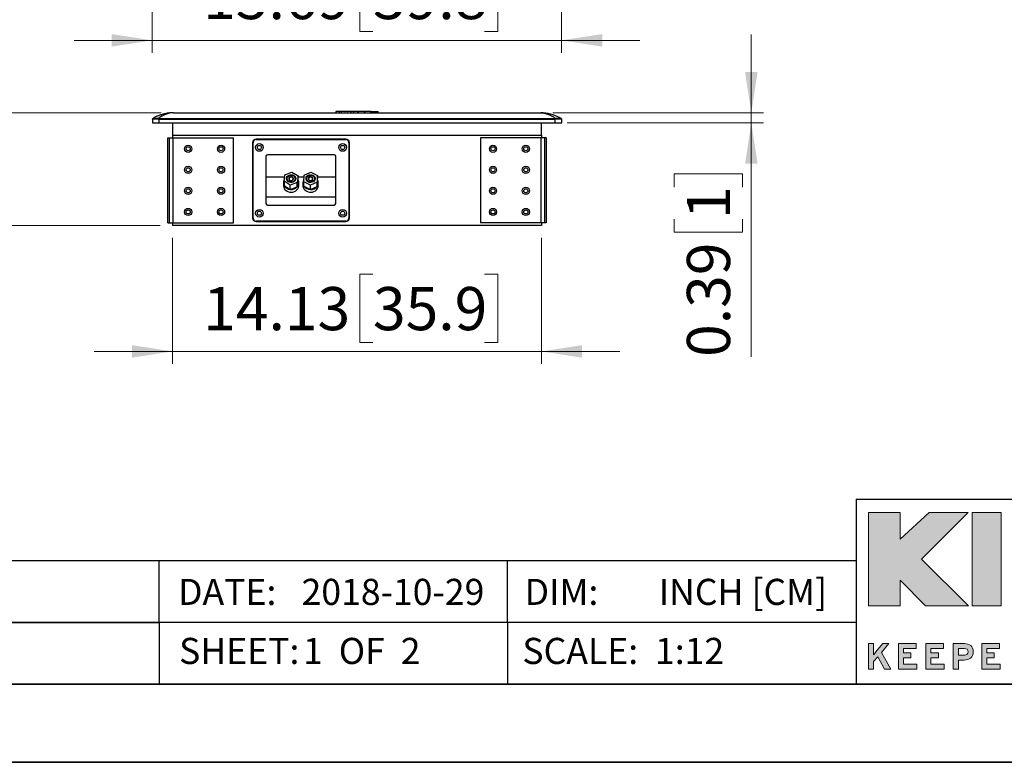
# Model space of a CAD drawing. Units: inches. Extents: x 0 to 11, y 0 to 8.5.
# Drawn here: x 3.1 to 6.3, y 0 to 2.4 of the extents above; entities that cross this region are included whole.
import ezdxf

# ---------------------------------------------------------------- set-up
doc = ezdxf.new("R2010")
doc.units = ezdxf.units.IN
doc.header["$MEASUREMENT"] = 0
doc.styles.add('SLDTEXTSTYLE0', font='TXT', dxfattribs={"width": 0.75})
doc.styles.add('SLDTEXTSTYLE1', font='TXT', dxfattribs={"width": 0.625})
doc.dimstyles.new('SLDDIMSTYLE1', dxfattribs={"dimtxt": 0.137795, "dimasz": 0.13, "dimexe": 0, "dimexo": 0.0625, "dimgap": 0.034449, "dimtad": 1, "dimlfac": 12, "dimrnd": 1e-09, "dimzin": 12, "dimdsep": 46, "dimtxsty": 'SLDTEXTSTYLE0', "dimsah": 1, "dimcen": 0.09, "dimadec": 0, "dimazin": 3, "dimtfac": 1, "dimtmove": 0, "dimatfit": 0, "dimfxl": 1, "dimfrac": 2, "dimtolj": 1, "dimtzin": 12, "dimarcsym": 0})
doc.dimstyles.new('SLDDIMSTYLE2', dxfattribs={"dimtxt": 0.137795, "dimasz": 0.13, "dimexe": 0, "dimexo": 0.0625, "dimgap": 0.034449, "dimtad": 1, "dimlfac": 12, "dimrnd": 1e-09, "dimzin": 12, "dimdsep": 46, "dimtxsty": 'SLDTEXTSTYLE0', "dimsah": 1, "dimcen": 0.09, "dimadec": 0, "dimazin": 3, "dimtfac": 1, "dimtofl": 0, "dimtmove": 0, "dimatfit": 3, "dimfxl": 1, "dimfrac": 2, "dimtolj": 1, "dimtzin": 12, "dimarcsym": 0})
doc.dimstyles.new('SLDDIMSTYLE3', dxfattribs={"dimtxt": 0.137795, "dimasz": 0.13, "dimexe": 0, "dimexo": 0.0625, "dimgap": 0.034449, "dimtad": 1, "dimlfac": 12, "dimrnd": 1e-09, "dimdsep": 46, "dimtxsty": 'SLDTEXTSTYLE0', "dimsah": 1, "dimcen": 0.09, "dimadec": 0, "dimazin": 2, "dimtfac": 1, "dimtmove": 0, "dimatfit": 0, "dimfxl": 1, "dimfrac": 2, "dimtolj": 1, "dimtzin": 12, "dimarcsym": 0})

# ---------------------------------------------------------------- blocks, each defined once
blk = doc.blocks.new('_D_2')
at = {"color": 7, "linetype": 'Continuous', "lineweight": 18}
for p, q in [((3.5676, 2.9145), (3.5676, 2.2656)), ((4.8747, 2.9145), (4.8747, 2.2656)), ((4.2721, 2.5518), (4.2301, 2.5518)), ((4.2301, 2.5518), (4.2301, 2.333)), ((4.6284, 2.5518), (4.6704, 2.5518)), ((4.6704, 2.5518), (4.6704, 2.333)), ((4.2301, 2.333), (4.2721, 2.333)), ((4.6704, 2.333), (4.6284, 2.333)), ((3.5676, 2.305), (3.3176, 2.305)), ((3.5676, 2.305), (4.8747, 2.305)), ((4.8747, 2.305), (5.1247, 2.305))]:
    blk.add_line(p, q, dxfattribs=at)
for points in [[(3.5676, 2.305), (3.4376, 2.325), (3.4376, 2.285)], [(4.8747, 2.305), (5.0047, 2.285), (5.0047, 2.325)]]:
    blk.add_solid(points, dxfattribs=at)
at = {"color": 7, "linetype": 'Continuous', "lineweight": 18, "char_height": 0.1378, "attachment_point": 1, "style": 'SLDTEXTSTYLE0'}
for s, insert in [('15.69', (3.73, 2.5106)), ('39.8', (4.2721, 2.5106))]:
    blk.add_mtext(s, dxfattribs=dict(at, insert=insert))
blk = doc.blocks.new('_D_9')
at = {"color": 7, "linetype": 'Continuous', "lineweight": 18}
for p, q in [((3.5959, 2.074), (2.7989, 2.074)), ((2.8382, 2.074), (2.8382, 1.7137)), ((3.5929, 1.7137), (2.7989, 1.7137)), ((2.8382, 1.7137), (2.8382, 0.8217)), ((2.5915, 1.4981), (2.5915, 1.54)), ((2.5915, 1.54), (2.8102, 1.54)), ((2.8102, 1.54), (2.8102, 1.4981)), ((2.5915, 1.2944), (2.5915, 1.2524)), ((2.8102, 1.2524), (2.8102, 1.2944)), ((2.5915, 1.2524), (2.8102, 1.2524))]:
    blk.add_line(p, q, dxfattribs=at)
for centre, start, end in [((2.7009, 1.3073), 63.4349, 116.5651), ((2.7009, 1.1288), 243.4349, 296.5651)]:
    blk.add_arc(centre, 0.3072, start, end, dxfattribs=at)
for points in [[(2.8382, 2.074), (2.8182, 1.944), (2.8582, 1.944)], [(2.8382, 1.7137), (2.8582, 1.8437), (2.8182, 1.8437)]]:
    blk.add_solid(points, dxfattribs=at)
at = {"color": 7, "linetype": 'Continuous', "lineweight": 18, "char_height": 0.1378, "attachment_point": 1, "rotation": 90, "style": 'SLDTEXTSTYLE0'}
for s, insert in [('11', (2.6326, 1.2944)), ('4.32', (2.6326, 0.8541))]:
    blk.add_mtext(s, dxfattribs=dict(at, insert=insert))
blk = doc.blocks.new('_D_10')
at = {"color": 7, "linetype": 'Continuous', "lineweight": 18}
for p, q in [((5.4803, 2.074), (5.4803, 2.324)), ((4.8465, 2.074), (5.5196, 2.074)), ((5.4803, 2.074), (5.4803, 2.0412)), ((4.8921, 2.0412), (5.5196, 2.0412)), ((5.4803, 2.0412), (5.4803, 1.2943)), ((5.2335, 1.8364), (5.2335, 1.8784)), ((5.2335, 1.8784), (5.4523, 1.8784)), ((5.4523, 1.8784), (5.4523, 1.8364)), ((5.2335, 1.7346), (5.2335, 1.6926)), ((5.4523, 1.6926), (5.4523, 1.7346)), ((5.2335, 1.6926), (5.4523, 1.6926))]:
    blk.add_line(p, q, dxfattribs=at)
for points in [[(5.4803, 2.074), (5.5003, 2.204), (5.4603, 2.204)], [(5.4803, 2.0412), (5.4603, 1.9112), (5.5003, 1.9112)]]:
    blk.add_solid(points, dxfattribs=at)
at = {"color": 7, "linetype": 'Continuous', "lineweight": 18, "char_height": 0.1378, "attachment_point": 1, "rotation": 90, "style": 'SLDTEXTSTYLE0'}
for s, insert in [('1', (5.2746, 1.7346)), ('0.39', (5.2746, 1.2943))]:
    blk.add_mtext(s, dxfattribs=dict(at, insert=insert))
blk = doc.blocks.new('_D_11')
at = {"color": 7, "linetype": 'Continuous', "lineweight": 18}
for p, q in [((3.6323, 1.6744), (3.6323, 1.2725)), ((4.8101, 1.6744), (4.8101, 1.2725)), ((4.2721, 1.5586), (4.2301, 1.5586)), ((4.2301, 1.5586), (4.2301, 1.3399)), ((4.6284, 1.5586), (4.6704, 1.5586)), ((4.6704, 1.5586), (4.6704, 1.3399)), ((4.2301, 1.3399), (4.2721, 1.3399)), ((4.6704, 1.3399), (4.6284, 1.3399)), ((3.6323, 1.3119), (3.3823, 1.3119)), ((4.8101, 1.3119), (3.6323, 1.3119)), ((4.8101, 1.3119), (5.0601, 1.3119))]:
    blk.add_line(p, q, dxfattribs=at)
for points in [[(3.6323, 1.3119), (3.5023, 1.3319), (3.5023, 1.2919)], [(4.8101, 1.3119), (4.9401, 1.2919), (4.9401, 1.3319)]]:
    blk.add_solid(points, dxfattribs=at)
at = {"color": 7, "linetype": 'Continuous', "lineweight": 18, "char_height": 0.1378, "attachment_point": 1, "style": 'SLDTEXTSTYLE0'}
for s, insert in [('14.13', (3.73, 1.5175)), ('35.9', (4.2721, 1.5175))]:
    blk.add_mtext(s, dxfattribs=dict(at, insert=insert))

msp = doc.modelspace()

# ---------------------------------------------------------------- hatches: boundary and pattern name
at = {"linetype": 'Continuous'}
for points in [[(6.02363, 0.64882), (6.17301, 0.7977), (6.04817, 0.7977), (5.95547, 0.71252), (5.95547, 0.7977), (5.85466, 0.7977), (5.85466, 0.49954), (5.95547, 0.49954), (5.95547, 0.58148), (6.03646, 0.49954), (6.17356, 0.49954)], [(6.27766, 0.7977), (6.18501, 0.7977), (6.18501, 0.49954), (6.27766, 0.49954)], [(6.00868, 0.29741), (5.9502, 0.29741), (5.9502, 0.37911), (6.00693, 0.37911), (6.00693, 0.36312), (5.96654, 0.36312), (5.96654, 0.349), (5.99, 0.349), (5.99, 0.33313), (5.96654, 0.33313), (5.96654, 0.31341), (6.00868, 0.31341)], [(6.0962, 0.29741), (6.03773, 0.29741), (6.03773, 0.37911), (6.09445, 0.37911), (6.09445, 0.36312), (6.05406, 0.36312), (6.05406, 0.349), (6.07752, 0.349), (6.07752, 0.33313), (6.05406, 0.33313), (6.05406, 0.31341), (6.0962, 0.31341)], [(6.27474, 0.29741), (6.21626, 0.29741), (6.21626, 0.37911), (6.27299, 0.37911), (6.27299, 0.36312), (6.2326, 0.36312), (6.2326, 0.349), (6.25606, 0.349), (6.25606, 0.33313), (6.2326, 0.33313), (6.2326, 0.31341), (6.27474, 0.31341)]]:
    msp.add_hatch(color=7, dxfattribs=at).paths.add_polyline_path(points, flags=0)
h = msp.add_hatch(color=7, dxfattribs=at)
edge = h.paths.add_edge_path(flags=0)
edge.add_spline(control_points=[(5.87063, 0.34293), (5.87179, 0.3448), (5.87483, 0.34853), (5.87704, 0.35122)], knot_values=[8, 8, 8, 8, 9, 9, 9, 9], weights=[1, 1, 1, 1], degree=3, periodic=0)
edge.add_line((5.87704, 0.35122), (5.89992, 0.37911))
edge.add_line((5.89992, 0.37911), (5.91965, 0.37911))
edge.add_line((5.91965, 0.37911), (5.89572, 0.35087))
edge.add_line((5.89572, 0.35087), (5.92571, 0.29741))
edge.add_line((5.92571, 0.29741), (5.90611, 0.29741))
edge.add_line((5.90611, 0.29741), (5.88393, 0.33687))
edge.add_line((5.88393, 0.33687), (5.87086, 0.32146))
edge.add_line((5.87086, 0.32146), (5.87086, 0.29741))
edge.add_line((5.87086, 0.29741), (5.85452, 0.29741))
edge.add_line((5.85452, 0.29741), (5.85452, 0.37911))
edge.add_line((5.85452, 0.37911), (5.87086, 0.37911))
edge.add_line((5.87086, 0.37911), (5.87086, 0.35589))
edge.add_spline(control_points=[(5.87086, 0.35589), (5.87086, 0.35285), (5.87074, 0.3455), (5.87063, 0.34293)], knot_values=[7, 7, 7, 7, 8, 8, 8, 8], weights=[1, 1, 1, 1], degree=3, periodic=0)
h = msp.add_hatch(color=7, dxfattribs=at)
edge = h.paths.add_edge_path(flags=0)
edge.add_spline(control_points=[(6.18909, 0.3532), (6.18909, 0.3343), (6.17648, 0.32636), (6.15956, 0.32636)], knot_values=[6, 6, 6, 6, 7, 7, 7, 7], weights=[1, 1, 1, 1], degree=3, periodic=0)
edge.add_line((6.15956, 0.32636), (6.14158, 0.32636))
edge.add_line((6.14158, 0.32636), (6.14158, 0.29741))
edge.add_line((6.14158, 0.29741), (6.12524, 0.29741))
edge.add_line((6.12524, 0.29741), (6.12524, 0.37911))
edge.add_line((6.12524, 0.37911), (6.16096, 0.37911))
edge.add_spline(control_points=[(6.16096, 0.37911), (6.17637, 0.37911), (6.18909, 0.37059), (6.18909, 0.3532)], knot_values=[5, 5, 5, 5, 6, 6, 6, 6], weights=[1, 1, 1, 1], degree=3, periodic=0)
edge = h.paths.add_edge_path(flags=0)
edge.add_spline(control_points=[(6.16061, 0.34223), (6.16819, 0.34223), (6.17228, 0.34573), (6.17228, 0.35285)], knot_values=[3, 3, 3, 3, 4, 4, 4, 4], weights=[1, 1, 1, 1], degree=3, periodic=0)
edge.add_spline(control_points=[(6.17228, 0.35285), (6.17228, 0.35997), (6.16761, 0.36324), (6.16037, 0.36324)], knot_values=[4, 4, 4, 4, 5, 5, 5, 5], weights=[1, 1, 1, 1], degree=3, periodic=0)
edge.add_line((6.16037, 0.36324), (6.14158, 0.36324))
edge.add_line((6.14158, 0.36324), (6.14158, 0.34223))
edge.add_line((6.14158, 0.34223), (6.16061, 0.34223))

# ---------------------------------------------------------------- linework, layer by layer
at = {"color": 7, "linetype": 'Continuous', "lineweight": 25}
for p, q in [((4.15365, 2.07792), (4.15365, 2.07398)), ((4.16371, 2.07792), (4.15365, 2.07792)), ((4.16371, 2.07792), (4.16371, 2.07398)), ((4.1707, 2.07792), (4.16371, 2.07792)), ((4.1707, 2.07792), (4.1707, 2.07398)), ((4.18259, 2.07792), (4.1707, 2.07792)), ((4.18259, 2.0766), (4.18259, 2.07792)), ((4.18294, 2.0766), (4.18259, 2.0766)), ((4.18294, 2.07792), (4.18294, 2.0766)), ((4.19096, 2.07792), (4.18294, 2.07792)), ((4.19096, 2.0766), (4.19096, 2.07792)), ((4.1923, 2.0766), (4.19096, 2.0766)), ((4.1923, 2.07792), (4.1923, 2.0766)), ((4.20032, 2.07792), (4.1923, 2.07792)), ((4.20032, 2.0766), (4.20032, 2.07792)), ((4.20165, 2.0766), (4.20032, 2.0766)), ((4.20165, 2.07792), (4.20165, 2.07398)), ((4.20967, 2.07792), (4.20165, 2.07792)), ((4.20967, 2.07792), (4.20967, 2.07398)), ((4.22292, 2.0766), (4.22292, 2.07398)), ((4.22453, 2.0766), (4.22292, 2.0766)), ((4.22297, 2.0766), (4.22297, 2.07792)), ((4.22353, 2.07841), (4.22353, 2.07792)), ((4.22353, 2.07792), (4.22353, 2.0766)), ((4.22453, 2.0766), (4.22453, 2.07398)), ((4.24446, 2.0766), (4.24446, 2.07398)), ((4.24657, 2.0766), (4.24446, 2.0766)), ((4.24507, 2.0766), (4.24507, 2.07841)), ((4.24507, 2.07792), (4.24507, 2.0766)), ((4.24542, 2.07841), (4.24542, 2.0766)), ((4.24657, 2.0766), (4.24657, 2.07398)), ((4.26552, 2.07398), (4.26552, 2.0766)), ((4.26705, 2.0766), (4.26552, 2.0766)), ((4.26653, 2.0766), (4.26653, 2.07792)), ((4.26705, 2.07792), (4.27507, 2.07792)), ((4.26705, 2.07792), (4.26705, 2.07398)), ((4.27507, 2.0766), (4.27507, 2.07792)), ((4.2807, 2.0766), (4.27507, 2.0766)), ((4.2807, 2.07792), (4.2807, 2.0766)), ((4.2807, 2.07792), (4.28872, 2.07792)), ((4.28872, 2.07398), (4.28872, 2.07792)), ((3.56781, 2.05288), (3.56764, 2.05279)), ((3.56764, 2.05279), (3.56764, 2.04117)), ((3.56935, 2.05577), (3.5695, 2.05586)), ((3.5695, 2.05586), (3.57001, 2.056)), ((3.57223, 2.05737), (3.56999, 2.05605)), ((3.57222, 2.05737), (3.56999, 2.05605)), ((3.58962, 2.05279), (3.5869, 2.05288)), ((3.58733, 2.05586), (3.58962, 2.05577)), ((3.58962, 2.05577), (3.58962, 2.05279)), ((3.58962, 2.05577), (4.85275, 2.05577)), ((3.58962, 2.04117), (3.58962, 2.05279)), ((4.85275, 2.05279), (3.58962, 2.05279)), ((3.63526, 2.07398), (4.80712, 2.07398)), ((4.85275, 2.05577), (4.85504, 2.05586)), ((4.85275, 2.05577), (4.85275, 2.05279)), ((4.85547, 2.05288), (4.85275, 2.05279)), ((4.85275, 2.05279), (4.85275, 2.04117)), ((4.87238, 2.05605), (4.87015, 2.05737)), ((4.87236, 2.056), (4.87287, 2.05586)), ((4.87287, 2.05586), (4.87236, 2.056)), ((4.87287, 2.05586), (4.87302, 2.05577)), ((4.87473, 2.05279), (4.87456, 2.05288)), ((4.87473, 2.04117), (4.87473, 2.05279)), ((3.56764, 2.04117), (3.58962, 2.04117)), ((3.58962, 2.04117), (4.85275, 2.04117)), ((3.63227, 2.04117), (3.63227, 2.00246)), ((4.8101, 2.00246), (4.8101, 2.04117)), ((4.85275, 2.04117), (4.87473, 2.04117)), ((3.61702, 1.72268), (3.61702, 1.99352)), ((3.61702, 1.99352), (3.62227, 1.99352)), ((3.62227, 1.72268), (3.62227, 1.99352)), ((3.62227, 1.99352), (3.63369, 1.99352)), ((3.63227, 2.00246), (3.63227, 1.99352)), ((3.63227, 2.00246), (4.8101, 2.00246)), ((3.63369, 1.72268), (3.63369, 1.99352)), ((3.63369, 1.99352), (3.82699, 1.99352)), ((3.82699, 1.72268), (3.82699, 1.99352)), ((4.18559, 1.98983), (3.89917, 1.98983)), ((3.89917, 1.98818), (4.18559, 1.98818)), ((4.61538, 1.99352), (4.61538, 1.72268)), ((4.80869, 1.99352), (4.61538, 1.99352)), ((4.80869, 1.99352), (4.80869, 1.72268)), ((4.8201, 1.99352), (4.80869, 1.99352)), ((4.8101, 2.00246), (4.8101, 1.99352)), ((4.82535, 1.99352), (4.8201, 1.99352)), ((4.8201, 1.99352), (4.8201, 1.72268)), ((4.82535, 1.99352), (4.82535, 1.72268)), ((3.88769, 1.97834), (3.88769, 1.73786)), ((3.88933, 1.73786), (3.88933, 1.97834)), ((3.91597, 1.96194), (3.91558, 1.96194)), ((3.91558, 1.96194), (3.91558, 1.96059)), ((4.16918, 1.96194), (4.16879, 1.96194)), ((4.16918, 1.96059), (4.16918, 1.96194)), ((4.19543, 1.97834), (4.19543, 1.73786)), ((4.19707, 1.73786), (4.19707, 1.97834)), ((3.93034, 1.93503), (3.93034, 1.78412)), ((4.14851, 1.93996), (3.93526, 1.93996)), ((4.15344, 1.78412), (4.15344, 1.93503)), ((3.9899, 1.86847), (3.93034, 1.86847)), ((3.98822, 1.8551), (3.99084, 1.87591)), ((4.00809, 1.84275), (3.98822, 1.8551)), ((3.98822, 1.8551), (3.98822, 1.8413)), ((3.99084, 1.87591), (4.01334, 1.88439)), ((3.9976, 1.86357), (3.9976, 1.85782)), ((4.01334, 1.88439), (4.03322, 1.87204)), ((4.02384, 1.85782), (4.02384, 1.86357)), ((4.03322, 1.87204), (4.0306, 1.85123)), ((4.0306, 1.83744), (4.03322, 1.85825)), ((4.03322, 1.85825), (4.03322, 1.87204)), ((4.05189, 1.86847), (4.03322, 1.86847)), ((4.05144, 1.85357), (4.05207, 1.8745)), ((4.05207, 1.8745), (4.07369, 1.8845)), ((4.05993, 1.86357), (4.05993, 1.85782)), ((4.07369, 1.8845), (4.09467, 1.87357)), ((4.08618, 1.85782), (4.08618, 1.86357)), ((4.09467, 1.87357), (4.09404, 1.85264)), ((4.09404, 1.83885), (4.09467, 1.85978)), ((4.09467, 1.85978), (4.09467, 1.87357)), ((4.15344, 1.86847), (4.09467, 1.86847)), ((3.98611, 1.84978), (3.98611, 1.84116)), ((3.98822, 1.8413), (4.00809, 1.82896)), ((4.0306, 1.85123), (4.00809, 1.84275)), ((4.00809, 1.82896), (4.00809, 1.84275)), ((4.00809, 1.82896), (4.0306, 1.83744)), ((4.0306, 1.83744), (4.0306, 1.85123)), ((4.03533, 1.84116), (4.03533, 1.84978)), ((4.04845, 1.84978), (4.04845, 1.84116)), ((4.07242, 1.84264), (4.05144, 1.85357)), ((4.05144, 1.83978), (4.05144, 1.85357)), ((4.05144, 1.83978), (4.07242, 1.82885)), ((4.09404, 1.85264), (4.07242, 1.84264)), ((4.07242, 1.82885), (4.07242, 1.84264)), ((4.07242, 1.82885), (4.09404, 1.83885)), ((4.09404, 1.85264), (4.09404, 1.83885)), ((4.09766, 1.84116), (4.09766, 1.84978)), ((4.15344, 1.80472), (3.93034, 1.80472)), ((3.93526, 1.77919), (4.14851, 1.77919)), ((3.91558, 1.75561), (3.91558, 1.75426)), ((3.91558, 1.75426), (3.91597, 1.75426)), ((4.16879, 1.75426), (4.16918, 1.75426)), ((4.16918, 1.75426), (4.16918, 1.75561)), ((3.61702, 1.72268), (3.62227, 1.72268)), ((3.62227, 1.72268), (3.63369, 1.72268)), ((3.63227, 1.72268), (3.63227, 1.71374)), ((4.8101, 1.71374), (3.63227, 1.71374)), ((3.63369, 1.72268), (3.82699, 1.72268)), ((4.18559, 1.72801), (3.89917, 1.72801)), ((3.89917, 1.72637), (4.18559, 1.72637)), ((4.80869, 1.72268), (4.61538, 1.72268)), ((4.8201, 1.72268), (4.80869, 1.72268)), ((4.8101, 1.72268), (4.8101, 1.71374)), ((4.82535, 1.72268), (4.8201, 1.72268)), ((5.81496, 0.84055), (5.81496, 0.25)), ((5.81496, 0.84055), (10.75, 0.84055)), ((3.58898, 0.6437), (0.25, 0.6437)), ((3.58898, 0.44685), (3.58898, 0.6437)), ((4.70197, 0.6437), (3.58898, 0.6437)), ((5.81496, 0.6437), (4.70197, 0.6437)), ((4.70197, 0.44685), (4.70197, 0.6437)), ((0.25, 0.44685), (3.58898, 0.44685)), ((5.81496, 0.44685), (0.29529, 0.44685)), ((3.58898, 0.44685), (3.58898, 0.25)), ((4.70197, 0.44685), (4.70197, 0.25))]:
    msp.add_line(p, q, dxfattribs=at)
at = {"color": 7, "linetype": 'Continuous', "lineweight": 18}
for p, q in [((5.95547, 0.7977), (5.85466, 0.7977)), ((5.85466, 0.7977), (5.85466, 0.49954)), ((6.04817, 0.7977), (5.95547, 0.71252)), ((5.95547, 0.71252), (5.95547, 0.7977)), ((6.02363, 0.64882), (6.17301, 0.7977)), ((6.17301, 0.7977), (6.04817, 0.7977)), ((6.18501, 0.7977), (6.18501, 0.49954)), ((6.27766, 0.7977), (6.18501, 0.7977)), ((6.27766, 0.49954), (6.27766, 0.7977)), ((6.17356, 0.49954), (6.02363, 0.64882)), ((5.95547, 0.49954), (5.95547, 0.58148)), ((5.95547, 0.58148), (6.03646, 0.49954)), ((5.85466, 0.49954), (5.95547, 0.49954)), ((6.03646, 0.49954), (6.17356, 0.49954)), ((6.18501, 0.49954), (6.27766, 0.49954)), ((5.85452, 0.29741), (5.85452, 0.37911)), ((5.85452, 0.37911), (5.87086, 0.37911)), ((5.87086, 0.37911), (5.87086, 0.35589)), ((5.87704, 0.35122), (5.89992, 0.37911)), ((5.91965, 0.37911), (5.89572, 0.35087)), ((5.89992, 0.37911), (5.91965, 0.37911)), ((5.9502, 0.29741), (5.9502, 0.37911)), ((5.9502, 0.37911), (6.00693, 0.37911)), ((6.00693, 0.37911), (6.00693, 0.36312)), ((6.03773, 0.29741), (6.03773, 0.37911)), ((6.03773, 0.37911), (6.09445, 0.37911)), ((6.09445, 0.37911), (6.09445, 0.36312)), ((6.12524, 0.29741), (6.12524, 0.37911)), ((6.12524, 0.37911), (6.16096, 0.37911)), ((6.21626, 0.29741), (6.21626, 0.37911)), ((6.21626, 0.37911), (6.27299, 0.37911)), ((6.27299, 0.37911), (6.27299, 0.36312)), ((5.89572, 0.35087), (5.92571, 0.29741)), ((6.00693, 0.36312), (5.96654, 0.36312)), ((5.96654, 0.36312), (5.96654, 0.349)), ((5.96654, 0.349), (5.99, 0.349)), ((5.99, 0.349), (5.99, 0.33313)), ((6.09445, 0.36312), (6.05406, 0.36312)), ((6.05406, 0.36312), (6.05406, 0.349)), ((6.05406, 0.349), (6.07752, 0.349)), ((6.07752, 0.349), (6.07752, 0.33313)), ((6.16037, 0.36324), (6.14158, 0.36324)), ((6.14158, 0.36324), (6.14158, 0.34223)), ((6.27299, 0.36312), (6.2326, 0.36312)), ((6.2326, 0.36312), (6.2326, 0.349)), ((6.2326, 0.349), (6.25606, 0.349)), ((6.25606, 0.349), (6.25606, 0.33313)), ((5.88393, 0.33687), (5.87086, 0.32146)), ((5.87086, 0.32146), (5.87086, 0.29741)), ((5.90611, 0.29741), (5.88393, 0.33687)), ((5.99, 0.33313), (5.96654, 0.33313)), ((5.96654, 0.33313), (5.96654, 0.31341)), ((6.07752, 0.33313), (6.05406, 0.33313)), ((6.05406, 0.33313), (6.05406, 0.31341)), ((6.14158, 0.34223), (6.16061, 0.34223)), ((6.15956, 0.32636), (6.14158, 0.32636)), ((6.14158, 0.32636), (6.14158, 0.29741)), ((6.25606, 0.33313), (6.2326, 0.33313)), ((6.2326, 0.33313), (6.2326, 0.31341)), ((5.87086, 0.29741), (5.85452, 0.29741)), ((5.92571, 0.29741), (5.90611, 0.29741)), ((6.00868, 0.29741), (5.9502, 0.29741)), ((5.96654, 0.31341), (6.00868, 0.31341)), ((6.00868, 0.31341), (6.00868, 0.29741)), ((6.0962, 0.29741), (6.03773, 0.29741)), ((6.05406, 0.31341), (6.0962, 0.31341)), ((6.0962, 0.31341), (6.0962, 0.29741)), ((6.14158, 0.29741), (6.12524, 0.29741)), ((6.27474, 0.29741), (6.21626, 0.29741)), ((6.2326, 0.31341), (6.27474, 0.31341)), ((6.27474, 0.31341), (6.27474, 0.29741))]:
    msp.add_line(p, q, dxfattribs=at)
at = {"color": 7, "linetype": 'Continuous', "lineweight": 35}
for p, q in [((10.75, 0.25), (0.25, 0.25)), ((0, 0), (11, 0))]:
    msp.add_line(p, q, dxfattribs=at)
at = {"color": 7, "linetype": 'Continuous', "lineweight": 25, "flags": 128}
for points in [[(4.01229, 1.87606), (4.01637, 1.87518), (4.01998, 1.87335), (4.02284, 1.87074), (4.02473, 1.86754), (4.02547, 1.86402), (4.02503, 1.86047), (4.02342, 1.85716), (4.02078, 1.85438), (4.01733, 1.85234), (4.01334, 1.85121), (4.00914, 1.85108), (4.00507, 1.85196), (4.00146, 1.85379), (3.99859, 1.8564), (3.99671, 1.8596), (3.99597, 1.86312), (3.99641, 1.86667), (3.99802, 1.86998), (4.00066, 1.87276), (4.00411, 1.8748), (4.00809, 1.87593), (4.01229, 1.87606)], [(4.01212, 1.87467), (4.0159, 1.87383), (4.01923, 1.87207), (4.02179, 1.86956), (4.02338, 1.86652), (4.02384, 1.86321), (4.02313, 1.85994), (4.02132, 1.85699), (4.01857, 1.85462), (4.01512, 1.85305), (4.01128, 1.85241), (4.00739, 1.85277), (4.0038, 1.85408), (4.00082, 1.85624), (3.99872, 1.85905), (3.99769, 1.86226), (3.99781, 1.86559), (3.99908, 1.86873), (4.00139, 1.87142), (4.00453, 1.87341), (4.00821, 1.87453), (4.01212, 1.87467)], [(4.01153, 1.87001), (4.00857, 1.86978), (4.00594, 1.86861), (4.00404, 1.86667), (4.00315, 1.86426), (4.00342, 1.86174), (4.0048, 1.85951), (4.00707, 1.85789), (4.00991, 1.85713), (4.01287, 1.85736), (4.0155, 1.85853), (4.0174, 1.86047), (4.01829, 1.86288), (4.01802, 1.8654), (4.01664, 1.86763), (4.01437, 1.86925), (4.01153, 1.87001)], [(4.01142, 1.8685), (4.00887, 1.8683), (4.0066, 1.86729), (4.00496, 1.86562), (4.0042, 1.86354), (4.00442, 1.86137), (4.00561, 1.85944), (4.00758, 1.85805), (4.01002, 1.8574), (4.01257, 1.85759), (4.01484, 1.8586), (4.01648, 1.86027), (4.01724, 1.86235), (4.01701, 1.86452), (4.01583, 1.86645), (4.01386, 1.86785), (4.01142, 1.8685)], [(4.06008, 1.85757), (4.05862, 1.86092), (4.05833, 1.86449), (4.05923, 1.86798), (4.06125, 1.87112), (4.06423, 1.87364), (4.06792, 1.87535), (4.07203, 1.8761), (4.07622, 1.87584), (4.08016, 1.87458), (4.08351, 1.87244), (4.08603, 1.86957), (4.08749, 1.86622), (4.08778, 1.86265), (4.08688, 1.85916), (4.08486, 1.85602), (4.08188, 1.8535), (4.07819, 1.85179), (4.07408, 1.85104), (4.06989, 1.8513), (4.06596, 1.85256), (4.0626, 1.8547), (4.06008, 1.85757)], [(4.06153, 1.85824), (4.06019, 1.86137), (4.06, 1.86469), (4.06097, 1.86791), (4.06301, 1.87075), (4.06594, 1.87295), (4.06951, 1.87432), (4.07339, 1.87473), (4.07724, 1.87415), (4.08072, 1.87263), (4.08352, 1.87031), (4.08539, 1.86738), (4.08616, 1.86412), (4.08577, 1.86081), (4.08425, 1.85774), (4.08173, 1.85519), (4.07844, 1.85339), (4.07468, 1.85249), (4.07077, 1.85258), (4.06706, 1.85364), (4.06389, 1.85558), (4.06153, 1.85824)], [(4.06637, 1.86048), (4.06827, 1.85854), (4.0709, 1.85736), (4.07385, 1.85713), (4.07669, 1.85788), (4.07897, 1.8595), (4.08035, 1.86173), (4.08062, 1.86425), (4.07974, 1.86666), (4.07784, 1.8686), (4.07521, 1.86978), (4.07226, 1.87001), (4.06942, 1.86926), (4.06714, 1.86764), (4.06576, 1.86541), (4.06549, 1.86289), (4.06637, 1.86048)], [(4.06729, 1.86028), (4.06893, 1.85861), (4.0712, 1.85759), (4.07374, 1.8574), (4.07619, 1.85804), (4.07816, 1.85944), (4.07935, 1.86137), (4.07958, 1.86353), (4.07882, 1.86561), (4.07718, 1.86729), (4.07492, 1.8683), (4.07237, 1.8685), (4.06992, 1.86785), (4.06795, 1.86646), (4.06676, 1.86453), (4.06653, 1.86236), (4.06729, 1.86028)], [(3.98611, 1.84116), (3.98615, 1.83999), (3.98702, 1.83553), (3.989, 1.83133), (3.99199, 1.82758), (3.99586, 1.82447), (4.00042, 1.82215), (4.00547, 1.82071), (4.01076, 1.82022), (4.01604, 1.82072), (4.02108, 1.82217), (4.02564, 1.82451), (4.0295, 1.82763), (4.03248, 1.83138), (4.03444, 1.83559), (4.03529, 1.84006), (4.03533, 1.84116)], [(4.05144, 1.83116), (4.05447, 1.82744), (4.05837, 1.82436), (4.06296, 1.82207), (4.06802, 1.82067), (4.07331, 1.82022), (4.0786, 1.82076), (4.08362, 1.82225), (4.08815, 1.82463), (4.09197, 1.82777), (4.09491, 1.83155), (4.09683, 1.83577), (4.09764, 1.84024), (4.09766, 1.84116)]]:
    msp.add_lwpolyline(points, dxfattribs=at)
at = {"color": 7, "linetype": 'Continuous', "lineweight": 25}
for centre, radius in [((3.68198, 1.95898), 0.01148), ((3.68198, 1.95898), 0.00656), ((3.78697, 1.95898), 0.01148), ((3.78697, 1.95898), 0.00656), ((3.90951, 1.96309), 0.0123), ((3.90951, 1.96309), 0.00656), ((4.17525, 1.96309), 0.0123), ((4.17525, 1.96309), 0.00656), ((4.6554, 1.95898), 0.01148), ((4.6554, 1.95898), 0.00656), ((4.76039, 1.95898), 0.01148), ((4.76039, 1.95898), 0.00656), ((3.68198, 1.89173), 0.01148), ((3.68198, 1.89173), 0.00656), ((3.78697, 1.89173), 0.01148), ((3.78697, 1.89173), 0.00656), ((4.6554, 1.89173), 0.01148), ((4.6554, 1.89173), 0.00656), ((4.76039, 1.89173), 0.01148), ((4.76039, 1.89173), 0.00656), ((3.68198, 1.82447), 0.01148), ((3.68198, 1.82447), 0.00656), ((3.78697, 1.82447), 0.01148), ((3.78697, 1.82447), 0.00656), ((4.6554, 1.82447), 0.01148), ((4.6554, 1.82447), 0.00656), ((4.76039, 1.82447), 0.01148), ((4.76039, 1.82447), 0.00656), ((3.68198, 1.75721), 0.01148), ((3.68198, 1.75721), 0.00656), ((3.78697, 1.75721), 0.01148), ((3.78697, 1.75721), 0.00656), ((3.90951, 1.75311), 0.0123), ((4.17525, 1.75311), 0.0123), ((4.6554, 1.75721), 0.01148), ((4.6554, 1.75721), 0.00656), ((4.76039, 1.75721), 0.01148), ((4.76039, 1.75721), 0.00656), ((3.90951, 1.75311), 0.00656), ((4.17525, 1.75311), 0.00656)]:
    msp.add_circle(centre, radius, dxfattribs=at)
for centre, radius, start, end in [((3.57109, 2.05279), 0.00344, 120.24793, 180), ((3.63917, 1.99119), 0.08288, 92.71792, 128.71863), ((4.80591, 1.94181), 0.13218, 60.9274, 89.22973), ((4.87128, 2.05279), 0.00344, 0, 59.75207), ((3.89917, 1.97834), 0.01148, 90, 180), ((3.89917, 1.97834), 0.00984, 90, 180), ((4.18559, 1.97834), 0.01148, 0, 90), ((4.18559, 1.97834), 0.00984, 0, 90), ((3.93526, 1.93503), 0.00492, 90, 180), ((4.14851, 1.93503), 0.00492, 0, 90), ((4.00433, 1.84979), 0.01821, 148.93515, 207.7651), ((4.01687, 1.84974), 0.01843, 318.12548, 27.50261), ((4.06677, 1.84978), 0.0183, 145.76789, 213.12381), ((4.07931, 1.84977), 0.01834, 323.45596, 33.08771), ((4.00958, 1.85353), 0.02462, 209.78666, 266.53538), ((4.01101, 1.85534), 0.02654, 263.70124, 317.57328), ((4.06688, 1.84122), 0.01843, 180.19178, 213.08207), ((4.07231, 1.85424), 0.02539, 214.71852, 270.26281), ((4.0736, 1.85468), 0.02586, 267.39446, 322.24887), ((3.93526, 1.78412), 0.00492, 180, 270), ((4.14851, 1.78412), 0.00492, 270, 360), ((3.89917, 1.73786), 0.01148, 180, 270), ((3.89917, 1.73786), 0.00984, 180, 270), ((4.18559, 1.73786), 0.01148, 270, 0), ((4.18559, 1.73786), 0.00984, 270, 0)]:
    msp.add_arc(centre, radius, start, end, dxfattribs=at)
for points, knots in [([(4.22297, 2.07792), (4.22294, 2.07792), (4.22288, 2.07792), (4.22233, 2.07792), (4.22114, 2.07792), (4.21886, 2.07792), (4.21505, 2.07792), (4.21184, 2.07792), (4.20991, 2.07792), (4.20967, 2.07792)], [0, 0, 0, 0, 0.0468037, 0.1046365, 0.1984541, 0.3555937, 0.5901781, 0.9493475, 1, 1, 1, 1]), ([(4.24498, 2.07792), (4.245, 2.07792), (4.24507, 2.07792), (4.24453, 2.07792), (4.24353, 2.07792), (4.2417, 2.07792), (4.23856, 2.07792), (4.23431, 2.07792), (4.22997, 2.07792), (4.2265, 2.07792), (4.22466, 2.07792), (4.22368, 2.07792), (4.22358, 2.07792), (4.22353, 2.07792)], [0, 0, 0, 0, 0.0282164, 0.0902651, 0.155235, 0.2166885, 0.3258129, 0.5106828, 0.6917926, 0.8053868, 0.9188124, 0.9610763, 1, 1, 1, 1]), ([(4.26653, 2.07792), (4.26644, 2.07792), (4.2663, 2.07792), (4.26527, 2.07792), (4.26358, 2.07792), (4.25957, 2.07792), (4.25456, 2.07792), (4.24973, 2.07792), (4.24731, 2.07792), (4.24608, 2.07792), (4.24543, 2.07792), (4.24556, 2.07792), (4.24561, 2.07792)], [0, 0, 0, 0, 0.0828744, 0.1488231, 0.2153174, 0.2972589, 0.5536921, 0.6986477, 0.7619966, 0.8255556, 0.9221033, 1, 1, 1, 1]), ([(4.27507, 2.07792), (4.27508, 2.07792), (4.2751, 2.07792), (4.2753, 2.07792), (4.27568, 2.07792), (4.27656, 2.07792), (4.27798, 2.07792), (4.27934, 2.07792), (4.2802, 2.07792), (4.28051, 2.07792), (4.28068, 2.07792), (4.28069, 2.07792), (4.2807, 2.07792)], [0, 0, 0, 0, 0.0492945, 0.0987769, 0.1611753, 0.2670115, 0.4994515, 0.7777435, 0.843375, 0.909563, 0.9574993, 1, 1, 1, 1]), ([(3.56781, 2.05288), (3.56783, 2.05318), (3.56787, 2.05378), (3.56823, 2.05461), (3.56876, 2.05535), (3.56925, 2.05569), (3.5695, 2.05586)], [0, 0, 0, 0, 0.2500117, 0.4999842, 0.7500241, 1, 1, 1, 1]), ([(3.5869, 2.05288), (3.58448, 2.05304), (3.57965, 2.05337), (3.57365, 2.0536), (3.56934, 2.05334), (3.56831, 2.05303), (3.56781, 2.05288)], [0, 0, 0, 0, 0.2546489, 0.5091189, 0.7599565, 1, 1, 1, 1]), ([(3.63469, 2.07398), (3.63308, 2.07394), (3.62986, 2.07385), (3.625, 2.0735), (3.62016, 2.07299), (3.61531, 2.07229), (3.61048, 2.07142), (3.60565, 2.07036), (3.60096, 2.06914), (3.59638, 2.06778), (3.59169, 2.0662), (3.58706, 2.06445), (3.58244, 2.0625), (3.57803, 2.06044), (3.5746, 2.05872), (3.57268, 2.05764), (3.57223, 2.05738)], [0, 0, 0, 0, 0.0748048, 0.1500642, 0.2258208, 0.3003387, 0.3764189, 0.4517301, 0.5278264, 0.5990264, 0.6709312, 0.7543775, 0.8254138, 0.8999313, 0.976265, 1, 1, 1, 1]), ([(3.5869, 2.05288), (3.58693, 2.05318), (3.58697, 2.05378), (3.58708, 2.05461), (3.5872, 2.05535), (3.58728, 2.05569), (3.58733, 2.05586)], [0, 0, 0, 0, 0.2500021, 0.4999839, 0.7499865, 1, 1, 1, 1]), ([(3.63471, 2.07398), (3.63471, 2.07398), (3.63471, 2.07398), (3.63475, 2.07398), (3.63484, 2.07398), (3.63499, 2.07398), (3.63513, 2.07398), (3.63523, 2.07398), (3.63526, 2.07398)], [0, 0, 0, 0, 0.1375874, 0.3306613, 0.5003075, 0.6767638, 0.8968332, 1, 1, 1, 1]), ([(4.80712, 2.07398), (4.80717, 2.07398), (4.80729, 2.07398), (4.80745, 2.07398), (4.80757, 2.07398), (4.80765, 2.07398), (4.80766, 2.07398), (4.80766, 2.07398), (4.80766, 2.07398)], [0, 0, 0, 0, 0.1939485, 0.3840822, 0.576241, 0.7388149, 0.9902233, 1, 1, 1, 1]), ([(4.80713, 2.07398), (4.8083, 2.07394), (4.81065, 2.07385), (4.81416, 2.0735), (4.81765, 2.07299), (4.82115, 2.07229), (4.82461, 2.07142), (4.8281, 2.07036), (4.83149, 2.06914), (4.83482, 2.06778), (4.83825, 2.0662), (4.84167, 2.06445), (4.84512, 2.0625), (4.84845, 2.06044), (4.85178, 2.05823), (4.85398, 2.05663), (4.85504, 2.05586)], [0, 0, 0, 0, 0.0714189, 0.1432634, 0.2155936, 0.2867386, 0.3593706, 0.4312737, 0.5039219, 0.5718992, 0.6405476, 0.7202128, 0.788032, 0.8591738, 0.9320514, 1, 1, 1, 1]), ([(4.85504, 2.05586), (4.85509, 2.05569), (4.85517, 2.05535), (4.85529, 2.05461), (4.8554, 2.05378), (4.85545, 2.05318), (4.85547, 2.05288)], [0, 0, 0, 0, 0.2500108, 0.5000107, 0.7499959, 1, 1, 1, 1]), ([(4.87456, 2.05288), (4.87402, 2.05304), (4.87293, 2.05337), (4.86838, 2.0536), (4.86241, 2.05334), (4.85775, 2.05303), (4.85547, 2.05288)], [0, 0, 0, 0, 0.2546539, 0.5091221, 0.7599579, 1, 1, 1, 1]), ([(4.87287, 2.05586), (4.87312, 2.05569), (4.87361, 2.05535), (4.87415, 2.05461), (4.8745, 2.05378), (4.87454, 2.05318), (4.87456, 2.05288)], [0, 0, 0, 0, 0.2500322, 0.5000381, 0.7499767, 1, 1, 1, 1])]:
    msp.add_open_spline(points, degree=3, knots=knots, dxfattribs=at)
at = {"color": 8, "linetype": 'Continuous', "lineweight": 25}
for points, knots in [([(3.57001, 2.056), (3.57044, 2.05616), (3.57143, 2.05652), (3.57527, 2.05679), (3.58069, 2.05651), (3.58513, 2.05607), (3.58733, 2.05586)], [0, 0, 0, 0, 0.196805, 0.4576276, 0.7306595, 1, 1, 1, 1]), ([(4.85504, 2.05586), (4.85719, 2.05607), (4.86146, 2.05649), (4.86688, 2.05679), (4.87086, 2.05654), (4.87191, 2.05616), (4.87236, 2.056)], [0, 0, 0, 0, 0.26186094, 0.52256421, 0.79548229, 1, 1, 1, 1])]:
    msp.add_open_spline(points, degree=3, knots=knots, dxfattribs=at)
at = {"color": 7, "linetype": 'Continuous', "lineweight": 0}
for points in [[(6.16096, 0.37911), (6.17637, 0.37911), (6.18909, 0.37059), (6.18909, 0.3532)], [(5.87086, 0.35589), (5.87086, 0.35285), (5.87074, 0.3455), (5.87063, 0.34293)], [(5.87063, 0.34293), (5.87179, 0.3448), (5.87483, 0.34853), (5.87704, 0.35122)], [(6.18909, 0.3532), (6.18909, 0.3343), (6.17648, 0.32636), (6.15956, 0.32636)], [(6.17228, 0.35285), (6.17228, 0.35997), (6.16761, 0.36324), (6.16037, 0.36324)], [(6.16061, 0.34223), (6.16819, 0.34223), (6.17228, 0.34573), (6.17228, 0.35285)]]:
    msp.add_open_spline(points, degree=3, dxfattribs=at)

# ---------------------------------------------------------------- texts
at = {"color": 7, "linetype": 'Continuous', "lineweight": 0, "char_height": 0.083333, "attachment_point": 1}
for s, insert, style in [('DATE:', (3.64969, 0.58578), 'SLDTEXTSTYLE0'), ('2018-10-29', (4.04412, 0.58578), 'SLDTEXTSTYLE0'), ('DIM:', (4.75638, 0.58578), 'SLDTEXTSTYLE0'), ('INCH [CM]', (5.18438, 0.58578), 'SLDTEXTSTYLE0'), ('SHEET:', (3.65305, 0.39725), 'SLDTEXTSTYLE0'), ('1  OF  2', (4.04887, 0.39725), 'SLDTEXTSTYLE1'), ('SCALE:', (4.74923, 0.39725), 'SLDTEXTSTYLE0'), ('1:12', (5.17284, 0.39725), 'SLDTEXTSTYLE0')]:
    msp.add_mtext(s, dxfattribs=dict(at, insert=insert, style=style))

# ---------------------------------------------------------------- dimensions: what is measured, and where the dimension line sits
at = {"color": 7, "linetype": 'Continuous', "lineweight": 18}
for base, p1, p2, angle, dimstyle, picture, middle in [((4.87473, 2.30501), (3.56764, 2.95383), (4.87473, 2.95383), 0, 'SLDDIMSTYLE1', '_D_2', (4.22119, 2.30501)), ((5.48025, 2.04117), (4.80712, 2.07398), (4.85275, 2.04117), 90, 'SLDDIMSTYLE3', '_D_10', (5.48025, 1.60735))]:
    dim = msp.add_linear_dim(base=base, p1=p1, p2=p2, angle=angle, dimstyle=dimstyle, dxfattribs=at)
    dim.commit()
    dim.dimension.update_dxf_attribs({"geometry": picture, "text_midpoint": middle, "dimtype": 160})
dim = msp.add_linear_dim(base=(2.83824, 1.71374), p1=(3.63526, 2.07398), p2=(3.63227, 1.71374), angle=90, text='(<>)', dimstyle='SLDDIMSTYLE2', dxfattribs=at)
dim.commit()
dim.dimension.update_dxf_attribs({"geometry": '_D_9', "text_midpoint": (2.83824, 1.21807), "dimtype": 160})
dim = msp.add_linear_dim(base=(3.63227, 1.31189), p1=(4.8101, 1.71374), p2=(3.63227, 1.71374), dimstyle='SLDDIMSTYLE1', dxfattribs=at)
dim.commit()
dim.dimension.update_dxf_attribs({"geometry": '_D_11', "text_midpoint": (4.22119, 1.31189), "dimtype": 160})

doc.saveas('drawing.dxf')
